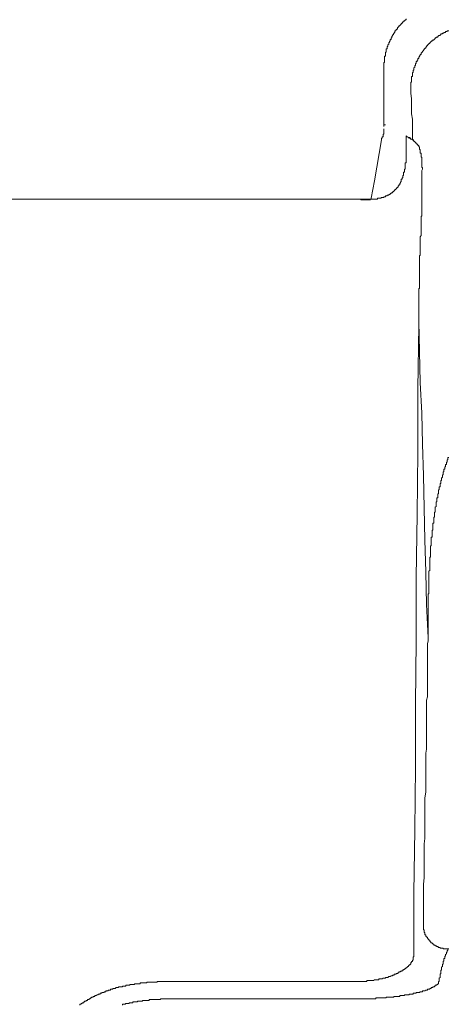
# Model space of a CAD drawing. Units: inches. Extents: x -928 to 1281, y -1468 to 104.
# Drawn here: x -724 to -690, y -603 to -525 of the extents above; entities that cross this region are included whole.
import ezdxf

# ---------------------------------------------------------------- set-up
doc = ezdxf.new("R2010")
doc.units = ezdxf.units.IN
doc.header["$MEASUREMENT"] = 0
doc.layers.add('图层 1', color=7, linetype='Continuous')

msp = doc.modelspace()

# ---------------------------------------------------------------- linework, layer by layer
at = {"layer": '图层 1', "color": 7, "lineweight": 9}
for points in [[(-693.418, -525.119), (-693.418, -525.18), (-693.479, -525.18), (-693.479, -525.24), (-693.539, -525.24), (-693.539, -525.309), (-693.608, -525.309), (-693.668, -525.369), (-693.729, -525.43), (-693.729, -525.49), (-693.798, -525.49), (-693.798, -525.559), (-693.858, -525.559), (-693.858, -525.62), (-693.918, -525.62), (-693.918, -525.68), (-693.979, -525.68)], [(-693.979, -525.68), (-693.979, -525.749), (-694.048, -525.749), (-694.048, -525.809), (-694.108, -525.809), (-694.108, -525.87), (-694.108, -525.939), (-694.168, -525.939), (-694.168, -525.999), (-694.229, -525.999), (-694.229, -526.059), (-694.298, -526.059), (-694.298, -526.128), (-694.298, -526.189), (-694.358, -526.189), (-694.358, -526.249), (-694.418, -526.309), (-694.418, -526.378), (-694.487, -526.378), (-694.487, -526.439), (-694.487, -526.499), (-694.548, -526.499), (-694.548, -526.56), (-694.548, -526.629), (-694.608, -526.629), (-694.608, -526.689), (-694.608, -526.749), (-694.669, -526.749), (-694.669, -526.818), (-694.669, -526.879), (-694.738, -526.879), (-694.738, -526.939), (-694.738, -526.999), (-694.798, -526.999), (-694.798, -527.068), (-694.798, -527.129), (-694.858, -527.189), (-694.858, -527.258), (-694.858, -527.318), (-694.927, -527.318), (-694.927, -527.379), (-694.927, -527.439), (-694.927, -527.508), (-694.988, -527.508), (-694.988, -527.568), (-694.988, -527.629), (-694.988, -527.698), (-694.988, -527.758), (-695.048, -527.758), (-695.048, -527.819), (-695.048, -527.879), (-695.048, -527.948), (-695.048, -528.008), (-695.048, -528.077), (-695.117, -528.077), (-695.117, -528.138), (-695.117, -528.198), (-695.117, -528.258), (-695.117, -528.327), (-695.117, -528.388), (-695.117, -528.448), (-695.117, -528.508), (-695.117, -528.577), (-695.177, -528.577), (-695.177, -528.638), (-695.177, -528.698), (-695.177, -528.759), (-695.177, -528.828), (-695.177, -528.888), (-695.177, -528.948)], [(-690.02, -526.059), (-690.089, -526.059), (-690.15, -526.059), (-690.15, -526.128), (-690.21, -526.128), (-690.271, -526.128), (-690.271, -526.189), (-690.34, -526.189), (-690.4, -526.189), (-690.4, -526.249), (-690.46, -526.249), (-690.529, -526.249), (-690.529, -526.309), (-690.59, -526.309), (-690.65, -526.309), (-690.65, -526.378), (-690.71, -526.378), (-690.71, -526.439), (-690.779, -526.439), (-690.84, -526.439), (-690.84, -526.499), (-690.9, -526.499), (-690.9, -526.56), (-690.96, -526.56), (-691.029, -526.56), (-691.029, -526.629), (-691.09, -526.629), (-691.09, -526.689), (-691.15, -526.689), (-691.15, -526.749), (-691.219, -526.749), (-691.219, -526.818), (-691.28, -526.818), (-691.34, -526.818), (-691.34, -526.879), (-691.409, -526.879), (-691.409, -526.939), (-691.469, -526.939), (-691.469, -526.999), (-691.53, -526.999), (-691.53, -527.068)], [(-691.53, -527.068), (-691.599, -527.068), (-691.599, -527.129), (-691.659, -527.129), (-691.659, -527.189), (-691.719, -527.189), (-691.719, -527.258), (-691.78, -527.258), (-691.78, -527.318), (-691.849, -527.379), (-691.849, -527.439), (-691.909, -527.439), (-691.909, -527.508), (-691.969, -527.508), (-691.969, -527.568), (-692.038, -527.568), (-692.038, -527.629), (-692.099, -527.698), (-692.099, -527.758), (-692.159, -527.758), (-692.159, -527.819), (-692.219, -527.819), (-692.219, -527.879), (-692.219, -527.948), (-692.288, -527.948), (-692.288, -528.008), (-692.349, -528.077), (-692.349, -528.138), (-692.409, -528.138), (-692.409, -528.198), (-692.409, -528.258), (-692.47, -528.258), (-692.47, -528.327), (-692.47, -528.388), (-692.539, -528.388), (-692.539, -528.448), (-692.539, -528.508), (-692.599, -528.508), (-692.599, -528.577), (-692.599, -528.638), (-692.659, -528.698), (-692.659, -528.759), (-692.659, -528.828), (-692.72, -528.828), (-692.72, -528.888), (-692.72, -528.948), (-692.789, -529.017), (-692.789, -529.078), (-692.789, -529.138), (-692.789, -529.198), (-692.849, -529.198), (-692.849, -529.267), (-692.849, -529.328), (-692.849, -529.388), (-692.909, -529.388), (-692.909, -529.457), (-692.909, -529.517), (-692.909, -529.578), (-692.909, -529.647), (-692.909, -529.707), (-692.978, -529.707), (-692.978, -529.767), (-692.978, -529.828), (-692.978, -529.897), (-692.978, -529.957), (-692.978, -530.026), (-692.978, -530.078), (-692.978, -530.147), (-693.039, -530.147), (-693.039, -530.207), (-693.039, -530.276), (-693.039, -530.337), (-693.039, -530.397), (-693.039, -530.457), (-693.039, -530.526), (-693.039, -530.587), (-693.039, -530.647)], [(-695.177, -528.948), (-695.177, -529.957)], [(-695.177, -528.948), (-695.177, -529.957)], [(-695.177, -529.957), (-695.177, -530.897)], [(-695.177, -529.957), (-695.177, -530.647)], [(-695.177, -530.647), (-695.177, -531.337)], [(-695.177, -530.897), (-695.177, -533.476)], [(-693.039, -530.647), (-693.039, -531.027)], [(-695.177, -531.337), (-695.177, -532.096)], [(-693.039, -531.027), (-692.978, -531.466)], [(-692.978, -531.466), (-692.978, -531.846)], [(-695.177, -532.096), (-695.177, -533.476)], [(-692.978, -531.846), (-692.978, -532.286)], [(-692.978, -532.286), (-692.978, -532.656)], [(-692.978, -532.656), (-692.909, -533.096)], [(-692.909, -533.096), (-692.909, -533.476)], [(-695.177, -533.476), (-695.177, -533.545)], [(-695.177, -533.545), (-695.177, -533.605)], [(-695.177, -533.545), (-695.048, -533.545)], [(-695.177, -533.605), (-695.177, -533.665)], [(-695.177, -534.295), (-695.177, -534.234), (-695.177, -534.165), (-695.177, -534.105), (-695.177, -534.045), (-695.177, -533.976), (-695.177, -533.915), (-695.177, -533.855)], [(-692.909, -533.476), (-692.909, -533.915)], [(-692.909, -533.915), (-692.909, -534.355)], [(-695.367, -534.735), (-695.928, -538.003)], [(-695.367, -534.735), (-695.367, -534.674), (-695.367, -534.605), (-695.307, -534.605), (-695.307, -534.545), (-695.307, -534.485), (-695.238, -534.485), (-695.238, -534.424), (-695.238, -534.355), (-695.238, -534.295), (-695.177, -534.295)], [(-693.418, -536.244), (-693.418, -536.183), (-693.418, -536.114), (-693.418, -536.054), (-693.418, -535.994), (-693.418, -535.925), (-693.418, -535.864), (-693.418, -535.804), (-693.418, -535.744), (-693.418, -535.675), (-693.418, -535.614), (-693.418, -535.554), (-693.418, -535.493), (-693.418, -535.424), (-693.418, -535.364), (-693.418, -535.304), (-693.418, -535.235), (-693.418, -535.174), (-693.418, -535.114), (-693.418, -535.045), (-693.418, -534.985), (-693.418, -534.924), (-693.418, -534.855), (-693.418, -534.795), (-693.418, -534.735), (-693.418, -534.674), (-693.418, -534.605), (-693.418, -534.545), (-693.418, -534.485), (-693.418, -534.424)], [(-693.418, -534.424), (-693.358, -534.485)], [(-693.358, -534.485), (-693.289, -534.485)], [(-693.289, -534.485), (-693.228, -534.545)], [(-693.228, -534.545), (-693.168, -534.605)], [(-693.228, -534.545), (-693.099, -534.545)], [(-693.168, -534.605), (-693.099, -534.605)], [(-693.099, -534.605), (-693.039, -534.674)], [(-693.039, -534.674), (-692.978, -534.674)], [(-692.978, -534.674), (-692.909, -534.735)], [(-692.909, -534.355), (-692.909, -534.735)], [(-692.659, -534.924), (-692.72, -534.924), (-692.72, -534.855), (-692.789, -534.855), (-692.789, -534.795), (-692.849, -534.795), (-692.849, -534.735), (-692.909, -534.735)], [(-692.909, -534.735), (-692.789, -534.735)], [(-692.659, -534.924), (-692.659, -534.985), (-692.599, -534.985), (-692.599, -535.045), (-692.539, -535.045), (-692.539, -535.114), (-692.47, -535.114), (-692.47, -535.174), (-692.409, -535.174)], [(-692.409, -535.304), (-692.409, -535.235), (-692.409, -535.174)], [(-692.349, -535.424), (-692.349, -535.364), (-692.349, -535.304), (-692.409, -535.304)], [(-692.099, -537.063), (-692.099, -536.994), (-692.099, -536.934), (-692.159, -536.934), (-692.159, -536.873), (-692.159, -536.804), (-692.159, -536.744), (-692.159, -536.684), (-692.159, -536.623), (-692.159, -536.554), (-692.159, -536.494), (-692.159, -536.433), (-692.159, -536.364), (-692.159, -536.304), (-692.159, -536.244), (-692.159, -536.183), (-692.159, -536.114), (-692.219, -536.114), (-692.219, -536.054), (-692.219, -535.994), (-692.219, -535.925), (-692.219, -535.864), (-692.219, -535.804), (-692.288, -535.804), (-692.288, -535.744), (-692.288, -535.675), (-692.288, -535.614), (-692.288, -535.554), (-692.288, -535.493), (-692.349, -535.493), (-692.349, -535.424)], [(-693.798, -538.003), (-693.798, -537.943), (-693.798, -537.874), (-693.729, -537.874), (-693.729, -537.813), (-693.729, -537.753), (-693.668, -537.753), (-693.668, -537.692), (-693.668, -537.623), (-693.668, -537.563), (-693.608, -537.563), (-693.608, -537.503), (-693.608, -537.442), (-693.608, -537.373), (-693.608, -537.313), (-693.539, -537.313), (-693.539, -537.244), (-693.539, -537.184), (-693.539, -537.123), (-693.539, -537.063), (-693.479, -537.063), (-693.479, -536.994), (-693.479, -536.934), (-693.479, -536.873), (-693.479, -536.804), (-693.479, -536.744), (-693.479, -536.684), (-693.479, -536.623), (-693.479, -536.554), (-693.418, -536.554), (-693.418, -536.494), (-693.418, -536.433), (-693.418, -536.364), (-693.418, -536.304), (-693.418, -536.244)], [(-692.159, -538.753), (-692.159, -538.632), (-692.159, -538.503), (-692.159, -538.313), (-692.159, -538.193), (-692.159, -538.063), (-692.159, -537.943), (-692.159, -537.753), (-692.159, -537.623), (-692.159, -537.503), (-692.159, -537.373), (-692.159, -537.184), (-692.099, -537.063)], [(-695.928, -538.003), (-696.178, -539.383)], [(-694.738, -539.072), (-694.669, -539.072), (-694.669, -539.012), (-694.608, -539.012), (-694.608, -538.943), (-694.548, -538.943), (-694.487, -538.943), (-694.487, -538.882), (-694.418, -538.882), (-694.418, -538.822), (-694.358, -538.822), (-694.358, -538.753), (-694.298, -538.753), (-694.298, -538.693), (-694.229, -538.693), (-694.229, -538.632), (-694.168, -538.632), (-694.168, -538.563), (-694.108, -538.563), (-694.108, -538.503), (-694.048, -538.503), (-694.048, -538.443), (-694.048, -538.382), (-693.979, -538.382), (-693.979, -538.313), (-693.918, -538.313), (-693.918, -538.253), (-693.918, -538.193), (-693.858, -538.193), (-693.858, -538.124), (-693.858, -538.063), (-693.798, -538.063), (-693.798, -538.003)], [(-692.219, -541.392), (-692.219, -541.332), (-692.219, -541.271), (-692.219, -541.211), (-692.219, -541.142), (-692.219, -541.081), (-692.219, -541.021), (-692.219, -540.961), (-692.219, -540.892), (-692.219, -540.831), (-692.159, -540.771), (-692.159, -540.702), (-692.159, -540.642), (-692.159, -540.581), (-692.159, -540.512), (-692.159, -540.452), (-692.159, -540.392), (-692.159, -540.331), (-692.159, -540.262), (-692.159, -540.202), (-692.159, -540.142), (-692.159, -540.073), (-692.159, -540.012), (-692.159, -539.952), (-692.159, -539.891), (-692.159, -539.822), (-692.159, -539.762), (-692.159, -539.702), (-692.159, -539.641), (-692.159, -539.572), (-692.159, -539.512), (-692.159, -539.443), (-692.159, -539.383), (-692.159, -539.322), (-692.159, -539.262), (-692.159, -539.193), (-692.159, -539.133), (-692.159, -539.072), (-692.159, -539.012), (-692.159, -538.943), (-692.159, -538.882), (-692.159, -538.822), (-692.159, -538.753)], [(-697.066, -539.443), (-749.41, -539.443)], [(-697.066, -539.443), (-697.126, -539.443)], [(-697.066, -539.443), (-696.997, -539.443), (-696.937, -539.443), (-696.876, -539.443), (-696.807, -539.512), (-696.747, -539.512), (-696.686, -539.512)], [(-696.997, -539.443), (-697.066, -539.443)], [(-697.066, -539.443), (-696.997, -539.512), (-696.937, -539.512), (-696.876, -539.512), (-696.807, -539.512), (-696.747, -539.512)], [(-696.997, -539.443), (-696.937, -539.443), (-696.876, -539.443), (-696.807, -539.443), (-696.747, -539.443)], [(-696.747, -539.443), (-696.686, -539.443), (-696.617, -539.443), (-696.557, -539.443)], [(-696.497, -539.512), (-696.557, -539.512), (-696.617, -539.512), (-696.686, -539.512), (-696.747, -539.512)], [(-696.247, -539.512), (-696.307, -539.512), (-696.367, -539.512), (-696.428, -539.512), (-696.497, -539.512), (-696.557, -539.512), (-696.617, -539.512), (-696.686, -539.512)], [(-696.557, -539.443), (-696.497, -539.443), (-696.428, -539.443)], [(-696.367, -539.512), (-696.428, -539.512), (-696.497, -539.512)], [(-696.247, -539.443), (-696.307, -539.443), (-696.367, -539.443), (-696.428, -539.443)], [(-696.178, -539.443), (-696.428, -539.443)], [(-696.247, -539.512), (-696.307, -539.512), (-696.367, -539.512)], [(-696.247, -539.443), (-696.178, -539.443), (-696.178, -539.383)], [(-696.178, -539.443), (-696.117, -539.443), (-696.057, -539.443), (-695.997, -539.443), (-695.928, -539.443), (-695.867, -539.443), (-695.807, -539.443), (-695.738, -539.443), (-695.678, -539.443), (-695.678, -539.383), (-695.617, -539.383), (-695.557, -539.383), (-695.488, -539.383), (-695.427, -539.383), (-695.367, -539.322), (-695.307, -539.322), (-695.238, -539.322), (-695.177, -539.322), (-695.177, -539.262), (-695.117, -539.262), (-695.048, -539.262), (-695.048, -539.193), (-694.988, -539.193), (-694.927, -539.193), (-694.927, -539.133), (-694.858, -539.133), (-694.798, -539.133), (-694.798, -539.072), (-694.738, -539.072)], [(-692.219, -541.392), (-692.219, -541.521), (-692.219, -541.651), (-692.219, -541.711), (-692.219, -541.84), (-692.219, -541.961), (-692.219, -542.09), (-692.219, -542.211), (-692.219, -542.341), (-692.288, -542.461), (-692.288, -542.591), (-692.288, -542.72), (-692.288, -542.78), (-692.288, -542.91), (-692.288, -543.03), (-692.288, -543.16), (-692.288, -543.28), (-692.288, -543.41), (-692.288, -543.531), (-692.288, -543.66), (-692.288, -543.781), (-692.288, -543.91), (-692.349, -543.97)], [(-692.349, -543.97), (-692.349, -544.039), (-692.349, -544.1), (-692.349, -544.16), (-692.349, -544.22), (-692.349, -544.289), (-692.349, -544.35), (-692.349, -544.41), (-692.349, -544.479), (-692.349, -544.54), (-692.349, -544.6), (-692.349, -544.66), (-692.349, -544.729), (-692.349, -544.79), (-692.349, -544.859), (-692.349, -544.919), (-692.349, -544.979), (-692.349, -545.04), (-692.349, -545.109), (-692.349, -545.169), (-692.349, -545.229), (-692.349, -545.29), (-692.349, -545.359), (-692.349, -545.419), (-692.349, -545.479), (-692.349, -545.548), (-692.349, -545.609), (-692.349, -545.669), (-692.349, -545.73), (-692.349, -545.799), (-692.349, -545.859), (-692.349, -545.919), (-692.349, -545.98), (-692.349, -546.049), (-692.349, -546.109), (-692.349, -546.169), (-692.349, -546.238), (-692.349, -546.299), (-692.349, -546.359), (-692.349, -546.428), (-692.349, -546.488), (-692.349, -546.549), (-692.409, -546.549)], [(-692.409, -546.549), (-692.409, -546.738), (-692.409, -546.859), (-692.409, -546.989), (-692.409, -547.178), (-692.409, -547.308), (-692.409, -547.428), (-692.409, -547.558), (-692.409, -547.747), (-692.409, -547.868), (-692.409, -547.998), (-692.409, -548.187), (-692.409, -548.308), (-692.409, -548.437), (-692.409, -548.558), (-692.409, -548.748), (-692.409, -548.877), (-692.409, -549.006), (-692.409, -549.188)], [(-692.409, -549.507), (-692.47, -554.534)], [(-692.409, -549.188), (-692.349, -551.576)], [(-692.409, -549.188), (-692.409, -549.507)], [(-692.349, -551.576), (-692.288, -554.025)], [(-692.288, -554.025), (-692.159, -556.483)], [(-692.47, -554.534), (-692.47, -559.562)], [(-692.159, -556.483), (-692.099, -558.932)], [(-692.099, -558.932), (-692.038, -561.442)], [(-692.47, -559.562), (-692.539, -564.529)], [(-690.271, -560.631), (-690.271, -560.691), (-690.271, -560.752), (-690.34, -560.752), (-690.34, -560.821), (-690.34, -560.881), (-690.34, -560.941), (-690.4, -560.941), (-690.4, -561.002), (-690.4, -561.071), (-690.4, -561.131), (-690.46, -561.131), (-690.46, -561.191), (-690.46, -561.26), (-690.46, -561.321), (-690.46, -561.381), (-690.529, -561.381), (-690.529, -561.442), (-690.529, -561.511), (-690.529, -561.571), (-690.59, -561.64), (-690.59, -561.7), (-690.59, -561.761), (-690.59, -561.821), (-690.65, -561.821), (-690.65, -561.89), (-690.65, -561.95), (-690.65, -562.011), (-690.65, -562.071), (-690.71, -562.071), (-690.71, -562.14), (-690.71, -562.2), (-690.71, -562.261), (-690.71, -562.33), (-690.779, -562.33), (-690.779, -562.39), (-690.779, -562.45), (-690.779, -562.511), (-690.779, -562.58), (-690.84, -562.58), (-690.84, -562.64), (-690.84, -562.701), (-690.84, -562.77), (-690.84, -562.83), (-690.84, -562.89), (-690.9, -562.89), (-690.9, -562.951), (-690.9, -563.02), (-690.9, -563.08), (-690.9, -563.14), (-690.9, -563.209), (-690.96, -563.209), (-690.96, -563.27), (-690.96, -563.33), (-690.96, -563.39), (-690.96, -563.459), (-690.96, -563.52), (-691.029, -563.52), (-691.029, -563.58), (-691.029, -563.641), (-691.029, -563.71), (-691.029, -563.77), (-691.029, -563.839), (-691.029, -563.899), (-691.09, -563.96)], [(-690.02, -560.001), (-690.089, -560.001), (-690.089, -560.062), (-690.089, -560.122), (-690.089, -560.191), (-690.15, -560.191), (-690.15, -560.251), (-690.15, -560.312), (-690.15, -560.381), (-690.21, -560.381), (-690.21, -560.441), (-690.21, -560.502), (-690.21, -560.562), (-690.271, -560.562), (-690.271, -560.631)], [(-692.038, -561.442), (-691.969, -564.02)], [(-692.539, -564.529), (-692.599, -569.556)], [(-691.969, -564.02), (-691.909, -566.538)], [(-691.09, -563.96), (-691.09, -564.02), (-691.09, -564.089), (-691.09, -564.149), (-691.09, -564.21), (-691.09, -564.27), (-691.09, -564.339), (-691.15, -564.339), (-691.15, -564.399), (-691.15, -564.46), (-691.15, -564.529), (-691.15, -564.589), (-691.15, -564.649), (-691.15, -564.71), (-691.219, -564.779), (-691.219, -564.839), (-691.219, -564.9), (-691.219, -564.969), (-691.219, -565.029), (-691.219, -565.089), (-691.219, -565.158), (-691.219, -565.219), (-691.28, -565.219), (-691.28, -565.279), (-691.28, -565.339), (-691.28, -565.408), (-691.28, -565.469), (-691.28, -565.529), (-691.28, -565.589), (-691.28, -565.658), (-691.28, -565.719), (-691.28, -565.788), (-691.34, -565.788), (-691.34, -565.848), (-691.34, -565.909), (-691.34, -565.969), (-691.34, -566.038), (-691.34, -566.098), (-691.34, -566.159), (-691.34, -566.219), (-691.34, -566.288), (-691.34, -566.348), (-691.409, -566.348), (-691.409, -566.409), (-691.409, -566.478), (-691.409, -566.538), (-691.409, -566.598), (-691.409, -566.659), (-691.409, -566.728), (-691.409, -566.788), (-691.409, -566.848), (-691.409, -566.917), (-691.409, -566.978), (-691.409, -567.038), (-691.469, -567.038), (-691.469, -567.107), (-691.469, -567.168), (-691.469, -567.228), (-691.469, -567.288), (-691.469, -567.357), (-691.469, -567.418)], [(-691.909, -566.538), (-691.849, -569.116)], [(-691.469, -567.418), (-691.469, -567.478), (-691.469, -567.538), (-691.469, -567.607), (-691.469, -567.668), (-691.469, -567.728), (-691.469, -567.797), (-691.469, -567.857), (-691.469, -567.918), (-691.53, -567.918), (-691.53, -567.987), (-691.53, -568.047), (-691.53, -568.107), (-691.53, -568.168), (-691.53, -568.237), (-691.53, -568.297), (-691.53, -568.358), (-691.53, -568.418), (-691.53, -568.487), (-691.53, -568.547), (-691.53, -568.608), (-691.53, -568.677), (-691.53, -568.737), (-691.53, -568.797), (-691.53, -568.866), (-691.53, -568.927), (-691.53, -568.987), (-691.599, -569.056), (-691.599, -569.116), (-691.599, -569.177), (-691.599, -569.237), (-691.599, -569.306), (-691.599, -569.367), (-691.599, -569.427), (-691.599, -569.487), (-691.599, -569.556), (-691.599, -569.617), (-691.599, -569.677), (-691.599, -569.746), (-691.599, -569.806), (-691.599, -569.867), (-691.599, -569.927), (-691.599, -569.996), (-691.599, -570.056), (-691.599, -570.117), (-691.599, -570.186), (-691.599, -570.246), (-691.599, -570.306), (-691.599, -570.367), (-691.599, -570.436), (-691.599, -570.496), (-691.599, -570.557), (-691.599, -570.626), (-691.599, -570.686), (-691.599, -570.746), (-691.599, -570.807), (-691.659, -570.876)], [(-691.849, -569.116), (-691.78, -571.686)], [(-692.599, -569.556), (-692.599, -574.584)], [(-691.659, -570.876), (-691.659, -571.005), (-691.659, -571.126), (-691.659, -571.255), (-691.659, -571.315), (-691.659, -571.436), (-691.659, -571.566), (-691.659, -571.686), (-691.659, -571.816), (-691.659, -571.945), (-691.659, -572.066), (-691.659, -572.195), (-691.659, -572.316), (-691.659, -572.385), (-691.659, -572.505), (-691.659, -572.635), (-691.659, -572.756), (-691.659, -572.885), (-691.659, -573.006), (-691.659, -573.135), (-691.659, -573.264), (-691.659, -573.325), (-691.659, -573.454), (-691.659, -573.575), (-691.659, -573.704), (-691.659, -573.825), (-691.659, -573.954), (-691.659, -574.075), (-691.659, -574.204), (-691.659, -574.334)], [(-691.78, -571.686), (-691.659, -574.334)], [(-692.599, -574.584), (-692.659, -579.611)], [(-691.849, -585.708), (-691.849, -585.458), (-691.849, -585.139), (-691.849, -584.889), (-691.849, -584.578), (-691.849, -584.32), (-691.849, -584.009), (-691.849, -583.759), (-691.849, -583.509), (-691.78, -583.19), (-691.78, -582.94), (-691.78, -582.629), (-691.78, -582.371), (-691.78, -582.06), (-691.78, -581.81), (-691.78, -581.56), (-691.78, -581.241), (-691.78, -580.991), (-691.78, -580.681), (-691.78, -580.422), (-691.78, -580.111), (-691.78, -579.861), (-691.78, -579.611), (-691.78, -579.292), (-691.719, -579.042), (-691.719, -578.732), (-691.719, -578.482), (-691.719, -578.223), (-691.719, -577.912), (-691.719, -577.662), (-691.719, -577.343), (-691.719, -577.093), (-691.719, -576.783), (-691.719, -576.533), (-691.719, -576.283), (-691.719, -575.963), (-691.719, -575.713), (-691.719, -575.403), (-691.719, -575.144), (-691.719, -574.834), (-691.659, -574.584), (-691.659, -574.334)], [(-692.659, -579.611), (-692.659, -584.639)], [(-692.659, -584.639), (-692.72, -589.606)], [(-692.038, -597.082), (-692.038, -596.643), (-692.038, -596.203), (-692.038, -595.763), (-692.038, -595.263), (-692.038, -594.823), (-692.038, -594.383), (-692.038, -593.943), (-691.969, -593.435), (-691.969, -592.995), (-691.969, -592.555), (-691.969, -592.115), (-691.969, -591.615), (-691.969, -591.175), (-691.969, -590.736), (-691.909, -590.296), (-691.909, -589.787), (-691.909, -589.356), (-691.909, -588.907), (-691.909, -588.476), (-691.909, -587.967), (-691.909, -587.528), (-691.909, -587.088), (-691.849, -586.588), (-691.849, -586.148), (-691.849, -585.708)], [(-692.72, -589.606), (-692.789, -594.633)], [(-692.789, -594.633), (-692.789, -599.661)], [(-692.038, -597.082), (-692.038, -597.143), (-692.038, -597.203), (-692.038, -597.272), (-692.038, -597.332), (-692.038, -597.401), (-692.038, -597.462), (-692.038, -597.522), (-692.038, -597.583), (-691.969, -597.583), (-691.969, -597.652), (-691.969, -597.712), (-691.969, -597.772), (-691.909, -597.772), (-691.909, -597.833), (-691.909, -597.902), (-691.909, -597.962), (-691.849, -597.962), (-691.849, -598.022), (-691.849, -598.091), (-691.78, -598.091), (-691.78, -598.152), (-691.719, -598.152), (-691.719, -598.212), (-691.719, -598.272), (-691.659, -598.272), (-691.659, -598.341), (-691.599, -598.341), (-691.599, -598.402), (-691.53, -598.402), (-691.53, -598.462), (-691.469, -598.531)], [(-691.469, -598.531), (-691.409, -598.592), (-691.34, -598.592), (-691.34, -598.652), (-691.28, -598.652), (-691.28, -598.721), (-691.219, -598.721), (-691.219, -598.781), (-691.15, -598.781), (-691.09, -598.781), (-691.09, -598.842), (-691.029, -598.842), (-690.96, -598.902), (-690.9, -598.902), (-690.84, -598.971), (-690.779, -598.971), (-690.71, -598.971), (-690.71, -599.031), (-690.65, -599.031), (-690.59, -599.031), (-690.529, -599.031), (-690.46, -599.031), (-690.46, -599.092), (-690.4, -599.092), (-690.34, -599.092), (-690.271, -599.092), (-690.21, -599.092), (-690.15, -599.092), (-690.089, -599.092)], [(-690.089, -599.092), (-690.089, -599.152), (-690.089, -599.221), (-690.15, -599.221), (-690.15, -599.281)], [(-690.02, -599.092), (-690.089, -599.092)], [(-692.849, -599.782), (-692.849, -599.721), (-692.789, -599.721)], [(-692.849, -599.851), (-692.849, -599.782)], [(-692.849, -599.911), (-692.849, -599.851)], [(-692.789, -599.661), (-692.789, -599.721)], [(-690.4, -599.851), (-690.4, -599.911), (-690.4, -599.971), (-690.4, -600.04), (-690.46, -600.101), (-690.46, -600.161), (-690.46, -600.221), (-690.46, -600.29), (-690.529, -600.29)], [(-690.21, -599.411), (-690.21, -599.471), (-690.271, -599.531), (-690.271, -599.6), (-690.271, -599.661), (-690.34, -599.661), (-690.34, -599.721), (-690.34, -599.782), (-690.34, -599.851), (-690.4, -599.851)], [(-690.15, -599.281), (-690.15, -599.342), (-690.21, -599.342), (-690.21, -599.411)], [(-694.298, -601.101), (-694.229, -601.101), (-694.168, -601.041), (-694.108, -601.041), (-694.048, -600.98), (-693.979, -600.98), (-693.979, -600.92), (-693.918, -600.92), (-693.858, -600.92), (-693.858, -600.851), (-693.798, -600.851), (-693.729, -600.851), (-693.729, -600.791), (-693.668, -600.791), (-693.608, -600.791), (-693.608, -600.73), (-693.539, -600.73), (-693.539, -600.67), (-693.479, -600.67), (-693.418, -600.601)], [(-693.418, -600.601), (-693.358, -600.601), (-693.358, -600.54), (-693.289, -600.54), (-693.289, -600.48), (-693.228, -600.48), (-693.228, -600.411), (-693.168, -600.411), (-693.168, -600.351), (-693.099, -600.351), (-693.099, -600.29), (-693.039, -600.29), (-693.039, -600.221), (-693.039, -600.161), (-692.978, -600.161), (-692.978, -600.101), (-692.909, -600.101), (-692.909, -600.04), (-692.909, -599.971), (-692.849, -599.971), (-692.849, -599.911)], [(-690.529, -600.29), (-690.529, -600.351), (-690.529, -600.411), (-690.529, -600.48), (-690.59, -600.54), (-690.59, -600.601), (-690.59, -600.67), (-690.59, -600.73), (-690.59, -600.791), (-690.65, -600.791), (-690.65, -600.851), (-690.65, -600.92), (-690.65, -600.98)], [(-695.427, -601.48), (-695.367, -601.48), (-695.307, -601.48), (-695.238, -601.42), (-695.177, -601.42), (-695.117, -601.42), (-695.048, -601.42), (-695.048, -601.36), (-694.988, -601.36), (-694.927, -601.36), (-694.858, -601.36), (-694.798, -601.291), (-694.738, -601.291), (-694.669, -601.291), (-694.608, -601.23), (-694.548, -601.23), (-694.487, -601.23), (-694.487, -601.17), (-694.418, -601.17), (-694.358, -601.17), (-694.358, -601.101), (-694.298, -601.101)], [(-690.65, -600.98), (-690.65, -601.041), (-690.71, -601.101), (-690.71, -601.17), (-690.71, -601.23), (-690.71, -601.291), (-690.71, -601.36), (-690.779, -601.42), (-690.779, -601.48), (-690.779, -601.549), (-690.779, -601.61), (-690.779, -601.67)], [(-715.917, -602.05), (-715.977, -602.05), (-715.977, -602.11), (-716.038, -602.11), (-716.107, -602.11), (-716.167, -602.11), (-716.227, -602.11), (-716.296, -602.11), (-716.296, -602.17), (-716.357, -602.17), (-716.417, -602.17), (-716.477, -602.17), (-716.546, -602.239), (-716.607, -602.239), (-716.667, -602.239), (-716.736, -602.239), (-716.736, -602.3), (-716.796, -602.3), (-716.857, -602.3), (-716.917, -602.3), (-716.917, -602.36), (-716.986, -602.36), (-717.047, -602.36), (-717.107, -602.36), (-717.107, -602.429), (-717.176, -602.429), (-717.236, -602.429), (-717.297, -602.429), (-717.297, -602.489), (-717.357, -602.489), (-717.426, -602.489), (-717.426, -602.55), (-717.486, -602.55), (-717.547, -602.55), (-717.607, -602.55), (-717.607, -602.619), (-717.676, -602.619), (-717.736, -602.619), (-717.736, -602.679), (-717.797, -602.679), (-717.866, -602.679), (-717.926, -602.739), (-717.986, -602.739), (-718.055, -602.8), (-718.116, -602.8), (-718.176, -602.8), (-718.176, -602.869), (-718.245, -602.869), (-718.306, -602.869), (-718.306, -602.929), (-718.366, -602.929), (-718.426, -602.929), (-718.426, -602.99), (-718.495, -602.99), (-718.556, -603.05), (-718.616, -603.05), (-718.616, -603.119), (-718.685, -603.119), (-718.745, -603.119), (-718.745, -603.179), (-718.806, -603.179), (-718.866, -603.179), (-718.866, -603.24), (-718.935, -603.24), (-718.995, -603.24), (-718.995, -603.309), (-719.056, -603.309), (-719.056, -603.369), (-719.116, -603.369), (-719.185, -603.369), (-719.185, -603.429), (-719.245, -603.429)], [(-712.329, -601.67), (-712.398, -601.67), (-712.459, -601.67), (-712.519, -601.67), (-712.588, -601.67), (-712.649, -601.67), (-712.709, -601.67), (-712.769, -601.67), (-712.838, -601.67), (-712.899, -601.67), (-712.959, -601.67), (-713.028, -601.67), (-713.088, -601.67), (-713.149, -601.67), (-713.209, -601.67), (-713.209, -601.73), (-713.278, -601.73), (-713.338, -601.73), (-713.399, -601.73), (-713.468, -601.73), (-713.528, -601.73), (-713.588, -601.73), (-713.649, -601.73), (-713.718, -601.73), (-713.778, -601.73), (-713.839, -601.73), (-713.908, -601.73), (-713.968, -601.73), (-714.028, -601.73), (-714.028, -601.799), (-714.089, -601.799), (-714.158, -601.799), (-714.218, -601.799), (-714.278, -601.799), (-714.347, -601.799), (-714.408, -601.799), (-714.468, -601.799), (-714.537, -601.799), (-714.597, -601.86), (-714.658, -601.86), (-714.718, -601.86), (-714.787, -601.86), (-714.848, -601.86), (-714.908, -601.86), (-714.977, -601.86), (-715.037, -601.92), (-715.098, -601.92), (-715.158, -601.92), (-715.227, -601.92), (-715.287, -601.92), (-715.348, -601.92), (-715.417, -601.981), (-715.477, -601.981), (-715.537, -601.981), (-715.598, -601.981), (-715.667, -601.981), (-715.727, -602.05), (-715.787, -602.05), (-715.848, -602.05), (-715.917, -602.05)], [(-697.816, -601.67), (-712.329, -601.67)], [(-697.816, -601.67), (-697.756, -601.67), (-697.687, -601.67), (-697.626, -601.67), (-697.566, -601.67)], [(-697.566, -601.67), (-697.506, -601.67), (-697.437, -601.67), (-697.376, -601.67), (-697.316, -601.67)], [(-697.316, -601.67), (-697.247, -601.67)], [(-697.247, -601.67), (-697.187, -601.67)], [(-697.187, -601.67), (-697.126, -601.67)], [(-697.126, -601.67), (-697.066, -601.67)], [(-697.066, -601.67), (-696.997, -601.67)], [(-696.997, -601.67), (-696.937, -601.67)], [(-696.937, -601.67), (-696.876, -601.67)], [(-696.876, -601.67), (-696.807, -601.67)], [(-696.807, -601.67), (-696.747, -601.67)], [(-696.747, -601.67), (-696.686, -601.67)], [(-696.686, -601.67), (-696.617, -601.67)], [(-696.617, -601.67), (-696.557, -601.67)], [(-696.557, -601.67), (-696.497, -601.61), (-696.428, -601.61), (-696.367, -601.61), (-696.307, -601.61), (-696.247, -601.61), (-696.178, -601.61), (-696.117, -601.61), (-696.057, -601.61), (-695.997, -601.61), (-695.928, -601.549), (-695.867, -601.549), (-695.807, -601.549), (-695.738, -601.549), (-695.678, -601.549), (-695.617, -601.549), (-695.557, -601.48), (-695.488, -601.48), (-695.427, -601.48)], [(-692.099, -602.429), (-692.038, -602.429), (-691.969, -602.429), (-691.909, -602.429), (-691.849, -602.36), (-691.78, -602.36), (-691.719, -602.36), (-691.719, -602.3), (-691.659, -602.3), (-691.599, -602.3), (-691.53, -602.3), (-691.53, -602.239), (-691.469, -602.239), (-691.409, -602.239), (-691.409, -602.17), (-691.34, -602.17), (-691.28, -602.17), (-691.28, -602.11), (-691.219, -602.11)], [(-691.219, -602.11), (-691.15, -602.11), (-691.15, -602.05), (-691.09, -602.05), (-691.09, -601.981), (-691.029, -601.981), (-690.96, -601.981)], [(-690.96, -601.981), (-690.96, -601.92), (-690.9, -601.92), (-690.9, -601.86), (-690.84, -601.86), (-690.84, -601.799), (-690.84, -601.73)], [(-690.84, -601.73), (-690.84, -601.67)], [(-690.84, -601.67), (-690.779, -601.67)], [(-696.247, -603.05), (-696.178, -603.05), (-696.117, -603.05), (-696.057, -603.05), (-695.997, -603.05), (-695.928, -603.05), (-695.867, -603.05), (-695.807, -603.05), (-695.807, -602.99), (-695.738, -602.99), (-695.678, -602.99), (-695.617, -602.99), (-695.557, -602.99)], [(-695.557, -602.99), (-695.488, -602.99), (-695.427, -602.99), (-695.367, -602.99), (-695.307, -602.99), (-695.238, -602.99), (-695.177, -602.99), (-695.117, -602.99), (-695.048, -602.99), (-694.988, -602.99), (-694.988, -602.929), (-694.927, -602.929), (-694.858, -602.929)], [(-694.858, -602.929), (-694.798, -602.929), (-694.738, -602.929), (-694.669, -602.929), (-694.608, -602.929), (-694.548, -602.929), (-694.487, -602.929), (-694.418, -602.929), (-694.358, -602.869), (-694.298, -602.869), (-694.229, -602.869), (-694.168, -602.869)], [(-694.168, -602.869), (-694.108, -602.869), (-694.048, -602.869), (-693.979, -602.869), (-693.918, -602.869), (-693.918, -602.8), (-693.858, -602.8), (-693.798, -602.8), (-693.729, -602.8), (-693.668, -602.8), (-693.608, -602.8), (-693.539, -602.8)], [(-693.539, -602.8), (-693.539, -602.739), (-693.479, -602.739), (-693.418, -602.739)], [(-693.418, -602.739), (-693.358, -602.739), (-693.289, -602.739), (-693.228, -602.739)], [(-693.228, -602.739), (-693.168, -602.739), (-693.168, -602.679), (-693.099, -602.679)], [(-693.099, -602.679), (-693.039, -602.679), (-692.978, -602.679)], [(-692.978, -602.679), (-692.909, -602.679), (-692.849, -602.679), (-692.849, -602.619), (-692.789, -602.619), (-692.72, -602.619), (-692.659, -602.619), (-692.599, -602.619), (-692.599, -602.55), (-692.539, -602.55), (-692.47, -602.55), (-692.409, -602.55), (-692.349, -602.55), (-692.288, -602.489), (-692.219, -602.489), (-692.159, -602.489), (-692.099, -602.489), (-692.099, -602.429)], [(-719.245, -603.429), (-719.245, -603.49), (-719.306, -603.49), (-719.375, -603.49), (-719.375, -603.559)], [(-715.537, -603.429), (-715.598, -603.429), (-715.667, -603.429), (-715.727, -603.429), (-715.727, -603.49), (-715.787, -603.49), (-715.848, -603.49), (-715.917, -603.49), (-715.977, -603.49), (-715.977, -603.559)], [(-712.329, -603.05), (-712.398, -603.05), (-712.459, -603.05), (-712.519, -603.05), (-712.588, -603.05), (-712.649, -603.05), (-712.709, -603.05), (-712.769, -603.05), (-712.838, -603.05), (-712.899, -603.05), (-712.959, -603.05), (-712.959, -603.119), (-713.028, -603.119), (-713.088, -603.119), (-713.149, -603.119), (-713.209, -603.119), (-713.278, -603.119), (-713.338, -603.119), (-713.399, -603.119), (-713.468, -603.119), (-713.528, -603.119), (-713.588, -603.119), (-713.649, -603.119), (-713.718, -603.119), (-713.778, -603.119), (-713.839, -603.119), (-713.839, -603.179), (-713.908, -603.179), (-713.968, -603.179), (-714.028, -603.179), (-714.089, -603.179), (-714.158, -603.179), (-714.218, -603.179), (-714.278, -603.179), (-714.347, -603.179), (-714.408, -603.24), (-714.468, -603.24), (-714.537, -603.24), (-714.597, -603.24), (-714.658, -603.24), (-714.718, -603.24), (-714.787, -603.24), (-714.787, -603.309), (-714.848, -603.309), (-714.908, -603.309), (-714.977, -603.309), (-715.037, -603.309), (-715.098, -603.309), (-715.158, -603.309), (-715.158, -603.369), (-715.227, -603.369), (-715.287, -603.369), (-715.348, -603.369), (-715.417, -603.369), (-715.477, -603.429), (-715.537, -603.429)], [(-701.835, -603.05), (-712.329, -603.05)], [(-697.816, -603.05), (-701.835, -603.05)], [(-697.816, -603.05), (-697.756, -603.05), (-697.687, -603.05), (-697.626, -603.05), (-697.566, -603.05), (-697.506, -603.05), (-697.437, -603.05), (-697.376, -603.05), (-697.316, -603.05), (-697.247, -603.05), (-697.187, -603.05), (-697.126, -603.05), (-697.066, -603.05)], [(-697.066, -603.05), (-696.997, -603.05), (-696.937, -603.05), (-696.876, -603.05), (-696.807, -603.05), (-696.747, -603.05), (-696.686, -603.05), (-696.617, -603.05), (-696.557, -603.05), (-696.497, -603.05), (-696.428, -603.05), (-696.367, -603.05), (-696.307, -603.05), (-696.247, -603.05)]]:
    msp.add_lwpolyline(points, dxfattribs=at)

doc.saveas('drawing.dxf')
